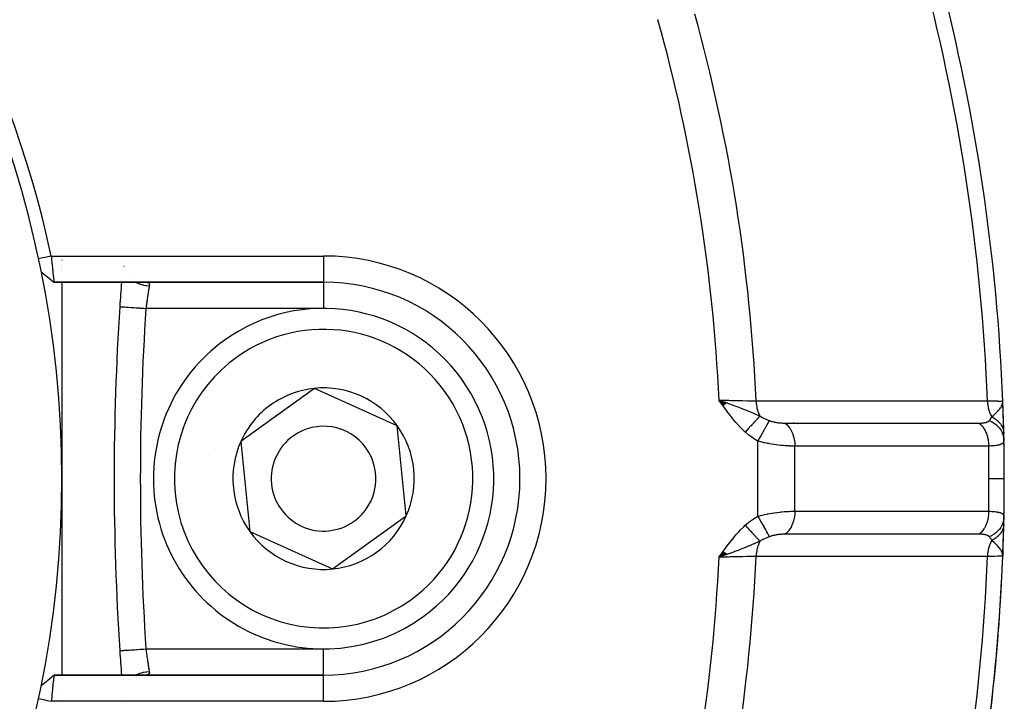
# Model space of a CAD drawing. Units: millimetres. Extents: x -374 to 566, y -398 to 398.
# Drawn here: x -221 to -184, y -24 to 2 of the extents above; entities that cross this region are included whole.
import ezdxf

# ---------------------------------------------------------------- set-up
doc = ezdxf.new("R2010")
doc.units = ezdxf.units.MM
doc.linetypes.add('DASHED', pattern=[9.652, 8.128, -1.524])
doc.layers.add('nevidi', color=4, linetype='DASHED')

msp = doc.modelspace()

# ---------------------------------------------------------------- linework, layer by layer
at = {"color": 2}
for p, q in [((-219.5, -7.387), (-219.5, -7.389)), ((-219.5, -7.441), (-219.5, -7.443)), ((-220.288, -7.835), (-220.042, -8.036)), ((-219.5, -7.607), (-219.5, -7.608)), ((-219.5, -7.657), (-219.5, -7.658)), ((-219.5, -7.758), (-219.5, -7.759)), ((-219.5, -7.804), (-219.5, -7.805)), ((-217.13, -7.604), (-217.131, -7.603)), ((-217.121, -7.643), (-217.121, -7.642)), ((-219.799, -8.236), (-209.5, -8.236)), ((-209.5, -8.236), (-219.799, -8.236)), ((-219.5, -8.198), (-219.5, -8.2)), ((-219.5, -8.235), (-219.5, -15.736)), ((-216.897, -7.992), (-216.898, -7.991)), ((-216.397, -8.232), (-216.37, -8.233)), ((-209.846, -12.289), (-211.252, -13.301)), ((-206.688, -13.713), (-209.846, -12.289)), ((-194.096, -12.849), (-194.398, -12.736)), ((-194.103, -12.853), (-194.398, -12.736)), ((-194.11, -12.858), (-194.398, -12.736)), ((-194.116, -12.863), (-194.398, -12.736)), ((-194.123, -12.868), (-194.398, -12.736)), ((-194.13, -12.873), (-194.398, -12.736)), ((-194.136, -12.877), (-194.398, -12.736)), ((-194.143, -12.882), (-194.398, -12.736)), ((-194.15, -12.887), (-194.398, -12.736)), ((-194.157, -12.892), (-194.398, -12.736)), ((-194.163, -12.897), (-194.398, -12.736)), ((-194.17, -12.902), (-194.398, -12.736)), ((-194.177, -12.906), (-194.398, -12.736)), ((-194.183, -12.911), (-194.398, -12.736)), ((-194.19, -12.916), (-194.398, -12.736)), ((-194.197, -12.921), (-194.398, -12.736)), ((-194.204, -12.926), (-194.398, -12.736)), ((-194.21, -12.931), (-194.398, -12.736)), ((-194.217, -12.935), (-194.398, -12.736)), ((-194.224, -12.94), (-194.398, -12.736)), ((-194.231, -12.945), (-194.398, -12.736)), ((-194.238, -12.95), (-194.398, -12.736)), ((-183.559, -12.801), (-183.558, -12.775)), ((-183.559, -12.8), (-183.558, -12.775)), ((-183.559, -12.799), (-183.558, -12.775)), ((-183.559, -12.798), (-183.558, -12.775)), ((-183.55, -12.992), (-183.558, -12.775)), ((-183.55, -12.987), (-183.558, -12.775)), ((-183.55, -12.982), (-183.558, -12.775)), ((-183.551, -12.977), (-183.558, -12.775)), ((-183.551, -12.972), (-183.558, -12.775)), ((-183.553, -12.94), (-183.558, -12.775)), ((-183.553, -12.957), (-183.558, -12.775)), ((-183.554, -12.952), (-183.558, -12.775)), ((-183.555, -12.947), (-183.558, -12.775)), ((-183.556, -12.942), (-183.558, -12.775)), ((-183.557, -12.937), (-183.558, -12.775)), ((-183.558, -12.932), (-183.558, -12.775)), ((-183.558, -12.801), (-183.558, -12.775)), ((-183.57, -12.888), (-183.569, -12.871)), ((-183.569, -12.893), (-183.566, -12.861)), ((-183.567, -12.898), (-183.563, -12.85)), ((-183.566, -12.903), (-183.562, -12.837)), ((-183.564, -12.907), (-183.56, -12.828)), ((-183.563, -12.912), (-183.559, -12.818)), ((-183.561, -12.917), (-183.559, -12.82)), ((-183.56, -12.797), (-183.56, -12.794)), ((-183.56, -12.797), (-183.56, -12.795)), ((-183.56, -12.922), (-183.558, -12.809)), ((-183.559, -12.911), (-183.558, -12.804)), ((-183.552, -12.962), (-183.553, -12.952)), ((-211.252, -13.301), (-212.658, -14.313)), ((-206.342, -17.16), (-206.688, -13.713)), ((-212.658, -14.313), (-212.312, -17.759)), ((-219.5, -15.736), (-219.5, -23.245)), ((-209.154, -19.183), (-206.342, -17.16)), ((-212.312, -17.759), (-209.154, -19.183)), ((-194.238, -18.522), (-194.398, -18.736)), ((-194.232, -18.527), (-194.398, -18.736)), ((-194.225, -18.532), (-194.398, -18.736)), ((-194.218, -18.537), (-194.398, -18.736)), ((-194.211, -18.542), (-194.398, -18.736)), ((-194.205, -18.546), (-194.398, -18.736)), ((-194.198, -18.551), (-194.398, -18.736)), ((-194.191, -18.556), (-194.398, -18.736)), ((-194.184, -18.561), (-194.398, -18.736)), ((-194.177, -18.566), (-194.398, -18.736)), ((-194.171, -18.571), (-194.398, -18.736)), ((-194.164, -18.576), (-194.398, -18.736)), ((-194.157, -18.581), (-194.398, -18.736)), ((-194.15, -18.585), (-194.398, -18.736)), ((-194.144, -18.59), (-194.398, -18.736)), ((-194.137, -18.595), (-194.398, -18.736)), ((-194.13, -18.6), (-194.398, -18.736)), ((-194.123, -18.605), (-194.398, -18.736)), ((-194.117, -18.61), (-194.398, -18.736)), ((-194.11, -18.614), (-194.398, -18.736)), ((-194.103, -18.619), (-194.398, -18.736)), ((-194.097, -18.624), (-194.398, -18.736)), ((-183.571, -18.584), (-183.569, -18.599)), ((-183.569, -18.579), (-183.566, -18.609)), ((-183.567, -18.575), (-183.564, -18.616)), ((-183.566, -18.57), (-183.558, -18.697)), ((-183.564, -18.565), (-183.558, -18.697)), ((-183.563, -18.56), (-183.558, -18.697)), ((-183.561, -18.555), (-183.558, -18.697)), ((-183.56, -18.55), (-183.558, -18.697)), ((-183.558, -18.697), (-183.56, -18.697)), ((-183.559, -18.545), (-183.558, -18.697)), ((-183.552, -18.51), (-183.558, -18.697)), ((-183.554, -18.52), (-183.558, -18.697)), ((-183.556, -18.53), (-183.558, -18.697)), ((-183.553, -18.532), (-183.558, -18.697)), ((-183.557, -18.535), (-183.558, -18.697)), ((-183.558, -18.54), (-183.558, -18.697)), ((-183.551, -18.495), (-183.551, -18.515)), ((-220.043, -23.437), (-219.799, -23.237)), ((-219.798, -23.236), (-219.8, -23.236)), ((-219.798, -23.236), (-219.8, -23.236)), ((-209.5, -23.236), (-219.798, -23.236)), ((-219.798, -23.236), (-209.5, -23.236)), ((-216.654, -23.316), (-216.656, -23.317)), ((-216.276, -23.235), (-216.305, -23.236)), ((-219.5, -23.375), (-219.5, -23.377)), ((-216.683, -23.329), (-216.685, -23.33)), ((-219.5, -23.968), (-219.5, -23.97)), ((-219.5, -24.194), (-219.5, -24.196)), ((-217.15, -24.107), (-217.15, -24.105))]:
    msp.add_line(p, q, dxfattribs=at)
for points in [[(-219.902, -7.236), (-219.972, -7.251), (-220.146, -7.289), (-220.222, -7.305), (-220.391, -7.341)], [(-219.902, -7.236), (-219.898, -7.276), (-219.898, -7.278), (-219.892, -7.33), (-219.892, -7.333), (-219.892, -7.335), (-219.886, -7.39), (-219.886, -7.391), (-219.88, -7.446), (-219.88, -7.447), (-219.878, -7.463), (-219.875, -7.5), (-219.874, -7.502), (-219.869, -7.555), (-219.869, -7.556), (-219.865, -7.591), (-219.864, -7.608), (-219.864, -7.609), (-219.859, -7.66), (-219.858, -7.661), (-219.853, -7.71), (-219.853, -7.712), (-219.853, -7.713), (-219.849, -7.76), (-219.848, -7.761), (-219.844, -7.807), (-219.844, -7.809), (-219.842, -7.826), (-219.839, -7.853), (-219.839, -7.854), (-219.835, -7.897), (-219.835, -7.898), (-219.832, -7.929), (-219.83, -7.939), (-219.83, -7.94), (-219.826, -7.979), (-219.826, -7.98), (-219.823, -8.016), (-219.822, -8.017), (-219.822, -8.019), (-219.819, -8.051), (-219.819, -8.051), (-219.816, -8.083), (-219.815, -8.083), (-219.814, -8.095), (-219.812, -8.112), (-219.812, -8.113), (-219.809, -8.138), (-219.809, -8.139), (-219.807, -8.156), (-219.807, -8.161), (-219.807, -8.162), (-219.804, -8.182), (-219.804, -8.182), (-219.802, -8.199), (-219.802, -8.199), (-219.802, -8.2), (-219.801, -8.213), (-219.801, -8.213), (-219.8, -8.224), (-219.8, -8.224), (-219.799, -8.227), (-219.799, -8.231), (-219.799, -8.231), (-219.799, -8.235), (-219.799, -8.235), (-219.8, -8.236)], [(-220.288, -7.835), (-220.043, -8.036), (-219.799, -8.235)], [(-194.398, -12.736), (-194.183, -12.812), (-194.167, -12.818), (-194.091, -12.845)], [(-183.568, -12.87), (-183.563, -12.85), (-183.559, -12.819), (-183.558, -12.803)], [(-194.126, -18.64), (-194.183, -18.66), (-194.271, -18.691), (-194.322, -18.709)], [(-183.558, -18.697), (-183.563, -18.622), (-183.565, -18.616), (-183.572, -18.588)], [(-217.284, -22.302), (-217.284, -22.302), (-217.284, -22.302)], [(-220.288, -23.637), (-220.042, -23.436), (-219.798, -23.237)], [(-219.798, -23.236), (-219.798, -23.237), (-219.798, -23.237), (-219.798, -23.241), (-219.799, -23.241), (-219.799, -23.245), (-219.799, -23.249), (-219.799, -23.249), (-219.801, -23.259), (-219.801, -23.26), (-219.802, -23.272), (-219.802, -23.273), (-219.802, -23.274), (-219.804, -23.29), (-219.804, -23.291), (-219.807, -23.311), (-219.807, -23.311), (-219.807, -23.316), (-219.809, -23.334), (-219.809, -23.335), (-219.812, -23.36), (-219.812, -23.361), (-219.814, -23.377), (-219.815, -23.389), (-219.816, -23.39), (-219.819, -23.421), (-219.819, -23.422), (-219.822, -23.453), (-219.822, -23.456), (-219.823, -23.457), (-219.826, -23.493), (-219.826, -23.494), (-219.83, -23.532), (-219.83, -23.533), (-219.832, -23.543), (-219.835, -23.574), (-219.835, -23.575), (-219.839, -23.618), (-219.839, -23.619), (-219.842, -23.646), (-219.844, -23.664), (-219.844, -23.665), (-219.848, -23.712), (-219.849, -23.713), (-219.853, -23.76), (-219.853, -23.761), (-219.854, -23.763), (-219.858, -23.812), (-219.859, -23.813), (-219.864, -23.864), (-219.864, -23.866), (-219.865, -23.882), (-219.869, -23.917), (-219.869, -23.919), (-219.874, -23.971), (-219.874, -23.973), (-219.878, -24.01), (-219.88, -24.027), (-219.88, -24.028), (-219.885, -24.083), (-219.885, -24.084), (-219.891, -24.139), (-219.891, -24.141), (-219.891, -24.142), (-219.896, -24.196), (-219.896, -24.198), (-219.9, -24.236)], [(-219.799, -23.237), (-219.799, -23.237), (-219.8, -23.236)], [(-220.391, -24.131), (-220.32, -24.146), (-220.146, -24.184), (-220.07, -24.2), (-219.902, -24.236)]]:
    msp.add_lwpolyline(points, dxfattribs=at)
for centre, radius, start, end in [((-259.5, -15.736), 40, 0, 180), ((-259.497, -15.731), 40.496, 12.1081, 77.8881), ((-259.5, -15.736), 76, 2.23287, 14.61901), ((-117.5, -15.736), 100, 175.69841, 176.23545), ((-209.5, -15.736), 7.5, 270, 90), ((-117.5, -15.736), 100, 176.23545, 183.76455), ((-209.5, -15.736), 6.5, 305.7345, 125.7345), ((-209.5, -15.736), 6.5, 125.7345, 305.7345), ((-209.5, -15.736), 3.464, 95.7345, 125.7345), ((-209.5, -15.736), 3.464, 35.7345, 95.7345), ((-259.5, -15.736), 76, 1.09987, 2.23287), ((-259.5, -15.736), 76, 357.76703, 2.23287), ((-209.5, -15.736), 3.464, 125.7345, 155.7345), ((-259.5, -15.736), 76, 1.90161, 2.06617), ((-259.5, -15.736), 76, 1.3083, 1.76316), ((-209.5, -15.736), 2, 305.7345, 125.7345), ((-209.5, -15.736), 3.464, 335.7345, 35.7345), ((-209.5, -15.736), 2, 125.7345, 305.7345), ((-259.5, -15.736), 76, 1.09987, 1.3083), ((-259.5, -15.736), 76, 0, 1.09987), ((-209.5, -15.736), 3.464, 155.7345, 215.7345), ((-209.5, -15.736), 4.5, 168.6004, 168.6232), ((-259.5, -15.736), 40, 180, 0), ((-259.5, -15.736), 76, 358.90013, 360), ((-209.5, -15.736), 3.464, 275.7345, 335.7345), ((-259.5, -15.736), 76, 357.76703, 358.90013), ((-259.5, -15.736), 76, 358.6917, 358.90013), ((-259.5, -15.736), 76, 358.07804, 358.6917), ((-209.5, -15.736), 3.464, 215.7345, 275.7345), ((-259.5, -15.736), 76, 345.34387, 357.76703), ((-259.5, -15.736), 76, 351.59178, 357.03432), ((-117.5, -15.736), 100, 183.76455, 184.30163)]:
    msp.add_arc(centre, radius, start, end, dxfattribs=at)
at = {"layer": 'nevidi', "color": 7, "linetype": 'Continuous'}
for p, q in [((-219.902, -7.236), (-209.5, -7.236)), ((-209.5, -7.236), (-209.5, -8.226)), ((-217.146, -7.603), (-217.146, -7.604)), ((-216.756, -8.185), (-216.754, -8.186)), ((-209.5, -8.227), (-209.5, -8.236)), ((-209.5, -8.236), (-209.5, -9.236)), ((-209.5, -9.236), (-216.286, -9.236)), ((-191.542, -13.615), (-191.543, -13.592)), ((-192.914, -17.172), (-192.914, -14.301)), ((-191.5, -16.978), (-191.5, -14.494)), ((-194.322, -18.709), (-194.398, -18.736)), ((-183.56, -18.697), (-183.569, -18.698)), ((-216.286, -22.236), (-209.5, -22.236)), ((-209.5, -23.227), (-209.5, -22.236)), ((-216.796, -23.317), (-216.795, -23.316)), ((-209.5, -24.236), (-209.5, -23.236)), ((-216.905, -23.41), (-216.904, -23.41)), ((-216.871, -23.378), (-216.87, -23.377)), ((-209.5, -24.236), (-219.9, -24.236))]:
    msp.add_line(p, q, dxfattribs=at)
for points in [[(-196.728, 1.786), (-196.728, 1.789)], [(-216.67, -8.236), (-216.648, -8.248), (-216.635, -8.255), (-216.614, -8.265), (-216.532, -8.299), (-216.518, -8.304), (-216.496, -8.312), (-216.41, -8.337), (-216.395, -8.34), (-216.372, -8.345), (-216.283, -8.361), (-216.268, -8.363), (-216.245, -8.365), (-216.157, -8.37)], [(-216.279, -8.237), (-216.254, -8.24), (-216.25, -8.24), (-216.229, -8.245)], [(-216.226, -8.246), (-216.207, -8.252), (-216.205, -8.253), (-216.19, -8.262), (-216.187, -8.264), (-216.178, -8.272), (-216.176, -8.274), (-216.174, -8.276), (-216.165, -8.289), (-216.164, -8.291), (-216.158, -8.306), (-216.158, -8.308), (-216.156, -8.316), (-216.155, -8.325), (-216.155, -8.328), (-216.154, -8.346), (-216.155, -8.349), (-216.157, -8.37), (-216.157, -8.37)], [(-216.157, -8.37), (-216.158, -8.377), (-216.161, -8.392), (-216.162, -8.397), (-216.167, -8.428), (-216.168, -8.433), (-216.171, -8.453), (-216.173, -8.466), (-216.174, -8.472), (-216.18, -8.508), (-216.181, -8.514), (-216.185, -8.544), (-216.187, -8.553), (-216.188, -8.559), (-216.194, -8.6), (-216.195, -8.607), (-216.202, -8.646), (-216.202, -8.65), (-216.203, -8.657), (-216.21, -8.702), (-216.211, -8.709), (-216.218, -8.756), (-216.219, -8.76), (-216.22, -8.764), (-216.227, -8.812), (-216.228, -8.82), (-216.235, -8.869), (-216.237, -8.877), (-216.237, -8.882), (-216.244, -8.928), (-216.245, -8.937), (-216.253, -8.989), (-216.254, -8.997), (-216.256, -9.01), (-216.261, -9.05), (-216.262, -9.059), (-216.27, -9.113), (-216.271, -9.121), (-216.274, -9.142), (-216.278, -9.176), (-216.28, -9.184), (-216.286, -9.236)], [(-217.284, -9.171), (-217.281, -9.171), (-217.279, -9.171), (-217.273, -9.171), (-217.263, -9.172), (-217.258, -9.172), (-217.243, -9.173), (-217.23, -9.174), (-217.223, -9.175), (-217.197, -9.176), (-217.183, -9.177), (-217.173, -9.178), (-217.134, -9.18), (-217.122, -9.181), (-217.11, -9.182), (-217.056, -9.186), (-217.049, -9.186), (-217.034, -9.187), (-216.964, -9.192), (-216.964, -9.192), (-216.947, -9.193), (-216.868, -9.198), (-216.86, -9.199), (-216.85, -9.199), (-216.764, -9.205), (-216.745, -9.206), (-216.744, -9.206), (-216.653, -9.212), (-216.631, -9.214), (-216.623, -9.214), (-216.536, -9.22), (-216.514, -9.221), (-216.494, -9.223), (-216.415, -9.228), (-216.392, -9.229), (-216.361, -9.231), (-216.292, -9.236), (-216.286, -9.236)], [(-193.394, -13.956), (-193.525, -13.83), (-193.571, -13.783), (-193.706, -13.637), (-193.751, -13.586), (-193.877, -13.436), (-193.921, -13.381), (-194.041, -13.227), (-194.084, -13.169), (-194.201, -13.011), (-194.242, -12.954), (-194.357, -12.793), (-194.398, -12.736)], [(-194.398, -12.736), (-194.298, -12.739), (-194.184, -12.741), (-194.171, -12.741), (-194.025, -12.745), (-193.957, -12.746), (-193.945, -12.747), (-193.759, -12.751), (-193.737, -12.751), (-193.726, -12.751), (-193.525, -12.756), (-193.514, -12.756), (-193.506, -12.756), (-193.324, -12.76), (-193.314, -12.761), (-193.269, -12.762), (-193.138, -12.764), (-193.129, -12.765), (-193.053, -12.766), (-192.98, -12.768)], [(-192.98, -12.768), (-192.325, -12.767), (-192.26, -12.767), (-191.573, -12.767), (-191.507, -12.767), (-190.82, -12.767), (-190.754, -12.767), (-190.067, -12.766), (-190.002, -12.766), (-189.315, -12.766), (-189.249, -12.766), (-188.562, -12.766), (-188.497, -12.766), (-187.81, -12.766), (-187.744, -12.766), (-187.057, -12.765), (-186.992, -12.765), (-186.305, -12.765), (-186.239, -12.765), (-185.552, -12.765), (-185.487, -12.765), (-184.8, -12.764), (-184.734, -12.764), (-184.144, -12.764)], [(-192.98, -12.768), (-192.98, -12.773), (-192.974, -12.878), (-192.972, -12.888), (-192.972, -12.889), (-192.97, -12.906), (-192.955, -13.003), (-192.953, -13.012), (-192.952, -13.019), (-192.948, -13.035), (-192.925, -13.123), (-192.923, -13.132), (-192.919, -13.143), (-192.914, -13.159), (-192.885, -13.237), (-192.882, -13.246), (-192.876, -13.261), (-192.869, -13.275), (-192.836, -13.344), (-192.834, -13.346)], [(-184.144, -12.764), (-184.113, -12.765), (-184.002, -12.767), (-183.994, -12.767), (-183.938, -12.768), (-183.869, -12.769), (-183.862, -12.769), (-183.792, -12.771), (-183.757, -12.771), (-183.752, -12.772), (-183.68, -12.773), (-183.669, -12.773), (-183.665, -12.773), (-183.607, -12.774), (-183.604, -12.774), (-183.604, -12.774), (-183.569, -12.775), (-183.568, -12.775), (-183.564, -12.775), (-183.558, -12.775)], [(-184.144, -12.764), (-184.144, -12.766), (-184.138, -12.868), (-184.137, -12.885), (-184.136, -12.893), (-184.135, -12.902), (-184.12, -12.999), (-184.116, -13.016), (-184.114, -13.027), (-184.112, -13.036), (-184.089, -13.125), (-184.084, -13.141), (-184.08, -13.155), (-184.077, -13.163), (-184.047, -13.244), (-184.04, -13.259), (-184.033, -13.275), (-184.03, -13.283), (-183.994, -13.354), (-183.986, -13.367), (-183.979, -13.38)], [(-194.091, -12.845), (-194.031, -12.867), (-193.954, -12.894), (-193.866, -12.926), (-193.832, -12.939), (-193.795, -12.953), (-193.728, -12.978), (-193.67, -13), (-193.584, -13.033), (-193.517, -13.059), (-193.501, -13.065), (-193.348, -13.126), (-193.322, -13.137), (-193.275, -13.156), (-193.262, -13.161), (-193.084, -13.236), (-193.067, -13.243), (-193.049, -13.251), (-193.031, -13.259), (-192.871, -13.33), (-192.834, -13.346)], [(-183.979, -13.38), (-183.927, -13.334), (-183.909, -13.318), (-183.884, -13.295), (-183.874, -13.286), (-183.869, -13.281), (-183.864, -13.277), (-183.814, -13.229), (-183.808, -13.222), (-183.784, -13.198), (-183.776, -13.191), (-183.763, -13.177), (-183.746, -13.159), (-183.716, -13.125), (-183.714, -13.122), (-183.695, -13.1), (-183.693, -13.097), (-183.674, -13.073), (-183.645, -13.033), (-183.637, -13.022), (-183.635, -13.018), (-183.632, -13.014), (-183.619, -12.992), (-183.607, -12.971), (-183.588, -12.931), (-183.584, -12.92), (-183.581, -12.911), (-183.577, -12.903), (-183.572, -12.884)], [(-192.834, -13.346), (-192.847, -13.36), (-192.848, -13.361), (-192.865, -13.379), (-192.866, -13.381), (-192.873, -13.389), (-192.875, -13.39), (-192.883, -13.4), (-192.885, -13.401), (-192.903, -13.421), (-192.904, -13.423), (-192.924, -13.444), (-192.924, -13.444), (-192.925, -13.445), (-192.926, -13.446), (-192.945, -13.467), (-192.947, -13.469), (-192.967, -13.491), (-192.969, -13.493), (-192.981, -13.506), (-192.983, -13.508), (-192.991, -13.516), (-192.992, -13.518), (-193.014, -13.543), (-193.016, -13.544), (-193.039, -13.569), (-193.041, -13.571), (-193.042, -13.573), (-193.045, -13.575), (-193.064, -13.597), (-193.066, -13.599), (-193.09, -13.625), (-193.092, -13.627), (-193.109, -13.645), (-193.111, -13.647), (-193.117, -13.654), (-193.118, -13.656), (-193.144, -13.683), (-193.145, -13.685), (-193.171, -13.713), (-193.173, -13.715), (-193.178, -13.721), (-193.18, -13.723), (-193.199, -13.744), (-193.201, -13.745), (-193.227, -13.774), (-193.229, -13.776), (-193.25, -13.799), (-193.253, -13.802), (-193.256, -13.805), (-193.258, -13.807), (-193.285, -13.837), (-193.287, -13.839), (-193.314, -13.868), (-193.316, -13.87), (-193.324, -13.88), (-193.327, -13.882), (-193.343, -13.9), (-193.345, -13.902), (-193.372, -13.932), (-193.374, -13.934), (-193.394, -13.956)], [(-192.474, -13.519), (-192.496, -13.557), (-192.502, -13.568), (-192.503, -13.569), (-192.531, -13.62), (-192.538, -13.633), (-192.54, -13.635), (-192.573, -13.694), (-192.581, -13.709), (-192.583, -13.711), (-192.62, -13.778), (-192.629, -13.794), (-192.631, -13.797), (-192.672, -13.87), (-192.682, -13.888), (-192.683, -13.891), (-192.728, -13.969), (-192.738, -13.988), (-192.74, -13.991), (-192.786, -14.073), (-192.797, -14.093), (-192.799, -14.097), (-192.847, -14.181), (-192.858, -14.202), (-192.86, -14.205), (-192.909, -14.291), (-192.914, -14.301)], [(-192.834, -13.346), (-192.795, -13.369), (-192.76, -13.389), (-192.734, -13.403), (-192.722, -13.409), (-192.611, -13.462), (-192.602, -13.466), (-192.599, -13.468), (-192.515, -13.502), (-192.483, -13.515), (-192.474, -13.518)], [(-192.474, -13.518), (-192.45, -13.527), (-192.447, -13.528), (-192.417, -13.538), (-192.413, -13.539), (-192.382, -13.549), (-192.379, -13.55), (-192.376, -13.55), (-192.347, -13.558), (-192.343, -13.559), (-192.311, -13.567), (-192.307, -13.568), (-192.274, -13.575), (-192.271, -13.576), (-192.237, -13.582), (-192.234, -13.583), (-192.2, -13.589), (-192.196, -13.589), (-192.162, -13.594), (-192.159, -13.595), (-192.124, -13.6), (-192.121, -13.6), (-192.087, -13.604), (-192.083, -13.604), (-192.049, -13.607), (-192.045, -13.608), (-192.011, -13.61), (-192.008, -13.611), (-191.975, -13.613), (-191.971, -13.613), (-191.958, -13.613), (-191.938, -13.614), (-191.935, -13.614), (-191.902, -13.615), (-191.899, -13.615), (-191.87, -13.615)], [(-184.465, -13.614), (-184.442, -13.614), (-184.439, -13.614), (-184.432, -13.614), (-184.41, -13.613), (-184.407, -13.613), (-184.379, -13.612), (-184.376, -13.612), (-184.35, -13.61), (-184.347, -13.61), (-184.321, -13.608), (-184.318, -13.607), (-184.293, -13.605), (-184.291, -13.604), (-184.267, -13.601), (-184.264, -13.6), (-184.242, -13.596), (-184.239, -13.596), (-184.218, -13.591), (-184.216, -13.591), (-184.196, -13.586), (-184.194, -13.585), (-184.175, -13.579), (-184.175, -13.579), (-184.173, -13.579), (-184.155, -13.572), (-184.154, -13.572), (-184.137, -13.565), (-184.136, -13.564), (-184.121, -13.556), (-184.12, -13.555), (-184.11, -13.55), (-184.106, -13.547), (-184.105, -13.546), (-184.093, -13.537), (-184.092, -13.536), (-184.081, -13.527), (-184.08, -13.525), (-184.073, -13.518), (-184.072, -13.516)], [(-184.072, -13.516), (-184.032, -13.465), (-184.028, -13.459), (-184.023, -13.453), (-184.017, -13.443), (-183.982, -13.386), (-183.979, -13.38)], [(-184.072, -13.516), (-184.061, -13.521), (-183.976, -13.563), (-183.974, -13.564), (-183.954, -13.575), (-183.876, -13.626), (-183.874, -13.627), (-183.855, -13.641), (-183.785, -13.699), (-183.783, -13.701), (-183.767, -13.716), (-183.706, -13.782), (-183.704, -13.784), (-183.69, -13.801), (-183.639, -13.873), (-183.637, -13.875), (-183.626, -13.893), (-183.586, -13.97), (-183.585, -13.972), (-183.576, -13.992), (-183.547, -14.072), (-183.546, -14.075), (-183.54, -14.095), (-183.523, -14.178), (-183.522, -14.18), (-183.519, -14.201), (-183.514, -14.277)], [(-183.979, -13.38), (-183.954, -13.392), (-183.952, -13.394), (-183.919, -13.411), (-183.917, -13.412), (-183.897, -13.424), (-183.895, -13.425), (-183.885, -13.431), (-183.883, -13.432), (-183.852, -13.452), (-183.85, -13.454), (-183.82, -13.474), (-183.818, -13.476), (-183.814, -13.479), (-183.812, -13.481), (-183.79, -13.498), (-183.788, -13.499), (-183.761, -13.522), (-183.759, -13.524), (-183.739, -13.542), (-183.738, -13.543), (-183.734, -13.547), (-183.732, -13.549), (-183.708, -13.573), (-183.706, -13.575), (-183.683, -13.6), (-183.682, -13.602), (-183.675, -13.61), (-183.673, -13.611), (-183.66, -13.627), (-183.659, -13.629), (-183.639, -13.656), (-183.637, -13.658), (-183.62, -13.683), (-183.619, -13.685), (-183.619, -13.685), (-183.618, -13.687), (-183.601, -13.715), (-183.6, -13.717), (-183.585, -13.745), (-183.584, -13.747), (-183.577, -13.761), (-183.577, -13.763), (-183.57, -13.776), (-183.57, -13.778), (-183.558, -13.807), (-183.557, -13.809), (-183.547, -13.839), (-183.546, -13.841), (-183.546, -13.842), (-183.545, -13.844), (-183.538, -13.871), (-183.537, -13.873), (-183.53, -13.903), (-183.53, -13.906), (-183.527, -13.925), (-183.526, -13.927), (-183.525, -13.936), (-183.525, -13.938), (-183.521, -13.969), (-183.521, -13.971), (-183.52, -14.001)], [(-191.87, -13.615), (-191.331, -13.615), (-191.264, -13.615), (-191.263, -13.615), (-191.203, -13.615), (-190.642, -13.615), (-190.576, -13.615), (-190.512, -13.615), (-190.451, -13.615), (-189.955, -13.615), (-189.888, -13.615), (-189.761, -13.615), (-189.698, -13.615), (-189.267, -13.615), (-189.2, -13.615), (-189.008, -13.615), (-188.946, -13.615), (-188.578, -13.615), (-188.512, -13.615), (-188.257, -13.615), (-188.194, -13.615), (-187.89, -13.615), (-187.823, -13.615), (-187.506, -13.615), (-187.441, -13.615), (-187.202, -13.615), (-187.135, -13.615), (-186.754, -13.614), (-186.689, -13.614), (-186.514, -13.614), (-186.447, -13.614), (-186.003, -13.614), (-185.936, -13.614), (-185.826, -13.614), (-185.759, -13.614), (-185.252, -13.614), (-185.184, -13.614), (-185.138, -13.614), (-185.071, -13.614), (-184.5, -13.614), (-184.465, -13.614)], [(-191.87, -13.615), (-191.864, -13.62), (-191.812, -13.665), (-191.804, -13.673), (-191.791, -13.686), (-191.744, -13.739), (-191.736, -13.749), (-191.725, -13.764), (-191.682, -13.825), (-191.676, -13.835), (-191.665, -13.852), (-191.629, -13.92), (-191.623, -13.932), (-191.614, -13.95), (-191.583, -14.023), (-191.579, -14.036), (-191.572, -14.056), (-191.548, -14.134), (-191.544, -14.148), (-191.539, -14.169), (-191.522, -14.251), (-191.519, -14.265), (-191.516, -14.286), (-191.506, -14.37), (-191.504, -14.385), (-191.503, -14.407), (-191.5, -14.492), (-191.5, -14.494)], [(-184.465, -13.614), (-184.463, -13.615), (-184.413, -13.659), (-184.399, -13.672), (-184.391, -13.68), (-184.344, -13.732), (-184.331, -13.748), (-184.324, -13.757), (-184.282, -13.816), (-184.271, -13.834), (-184.264, -13.845), (-184.228, -13.911), (-184.218, -13.93), (-184.213, -13.942), (-184.182, -14.014), (-184.175, -14.035), (-184.17, -14.048), (-184.146, -14.124), (-184.14, -14.146), (-184.137, -14.16), (-184.119, -14.24), (-184.115, -14.262), (-184.113, -14.277), (-184.103, -14.359), (-184.101, -14.382), (-184.1, -14.397), (-184.096, -14.48), (-184.096, -14.492)], [(-192.914, -14.301), (-193.065, -14.21), (-193.081, -14.199), (-193.229, -14.094), (-193.245, -14.082), (-193.384, -13.965), (-193.394, -13.956)], [(-183.514, -14.277), (-183.515, -14.294), (-183.515, -14.297), (-183.518, -14.317), (-183.519, -14.319), (-183.526, -14.338), (-183.526, -14.338), (-183.527, -14.34), (-183.529, -14.344), (-183.537, -14.358), (-183.538, -14.359), (-183.552, -14.376), (-183.554, -14.378), (-183.568, -14.391), (-183.571, -14.393), (-183.573, -14.394), (-183.579, -14.398), (-183.594, -14.408), (-183.596, -14.409), (-183.621, -14.422), (-183.623, -14.423), (-183.643, -14.431), (-183.651, -14.435), (-183.655, -14.436), (-183.663, -14.439), (-183.686, -14.446), (-183.69, -14.447), (-183.726, -14.456), (-183.73, -14.457), (-183.75, -14.461), (-183.769, -14.465), (-183.773, -14.466), (-183.782, -14.467), (-183.816, -14.472), (-183.82, -14.473), (-183.866, -14.479), (-183.871, -14.479), (-183.89, -14.481), (-183.92, -14.484), (-183.925, -14.484), (-183.931, -14.485), (-183.977, -14.488), (-183.983, -14.488), (-184.038, -14.491), (-184.044, -14.491), (-184.059, -14.491), (-184.096, -14.492)], [(-191.5, -14.494), (-191.551, -14.494), (-191.558, -14.494), (-191.572, -14.494), (-191.625, -14.493), (-191.632, -14.492), (-191.701, -14.49), (-191.708, -14.489), (-191.78, -14.485), (-191.788, -14.485), (-191.861, -14.48), (-191.869, -14.479), (-191.945, -14.473), (-191.954, -14.472), (-192.024, -14.465), (-192.031, -14.465), (-192.04, -14.464), (-192.119, -14.455), (-192.128, -14.454), (-192.208, -14.444), (-192.216, -14.442), (-192.277, -14.434), (-192.297, -14.431), (-192.305, -14.43), (-192.387, -14.417), (-192.395, -14.415), (-192.477, -14.401), (-192.486, -14.4), (-192.542, -14.389), (-192.567, -14.384), (-192.576, -14.382), (-192.657, -14.365), (-192.666, -14.363), (-192.747, -14.345), (-192.755, -14.342), (-192.815, -14.328), (-192.835, -14.322), (-192.843, -14.32), (-192.914, -14.301)], [(-184.096, -14.492), (-184.636, -14.492), (-184.703, -14.492), (-185.324, -14.492), (-185.39, -14.492), (-186.011, -14.493), (-186.078, -14.493), (-186.699, -14.493), (-186.766, -14.493), (-187.387, -14.493), (-187.454, -14.493), (-188.075, -14.493), (-188.142, -14.493), (-188.763, -14.494), (-188.83, -14.494), (-189.451, -14.494), (-189.518, -14.494), (-190.139, -14.494), (-190.206, -14.494), (-190.827, -14.494), (-190.894, -14.494), (-191.5, -14.494)], [(-184.086, -15.736), (-184.089, -15.074), (-184.089, -15.027), (-184.096, -14.492)], [(-184.096, -16.981), (-184.09, -16.488), (-184.089, -16.446), (-184.086, -15.763), (-184.086, -15.736)], [(-184.086, -15.736), (-183.924, -15.736), (-183.92, -15.736), (-183.92, -15.736), (-183.916, -15.736), (-183.774, -15.736), (-183.771, -15.736), (-183.77, -15.736), (-183.767, -15.736), (-183.654, -15.736), (-183.652, -15.736), (-183.652, -15.736), (-183.65, -15.736), (-183.568, -15.736), (-183.567, -15.736), (-183.567, -15.736), (-183.565, -15.736), (-183.516, -15.736), (-183.516, -15.736), (-183.516, -15.736), (-183.515, -15.736), (-183.5, -15.736)], [(-193.394, -17.517), (-193.26, -17.402), (-193.245, -17.39), (-193.098, -17.284), (-193.081, -17.273), (-192.926, -17.178), (-192.914, -17.172)], [(-192.914, -17.172), (-192.847, -17.153), (-192.838, -17.151), (-192.815, -17.145), (-192.754, -17.13), (-192.745, -17.128), (-192.66, -17.108), (-192.651, -17.106), (-192.565, -17.088), (-192.556, -17.086), (-192.542, -17.084), (-192.469, -17.07), (-192.46, -17.068), (-192.373, -17.053), (-192.363, -17.052), (-192.277, -17.039), (-192.277, -17.039), (-192.268, -17.037), (-192.182, -17.026), (-192.173, -17.024), (-192.088, -17.014), (-192.079, -17.013), (-192.024, -17.007), (-191.996, -17.004), (-191.988, -17.003), (-191.906, -16.996), (-191.898, -16.995), (-191.818, -16.989), (-191.81, -16.989), (-191.788, -16.987), (-191.733, -16.984), (-191.724, -16.984), (-191.65, -16.981), (-191.642, -16.98), (-191.572, -16.979), (-191.57, -16.979), (-191.563, -16.978), (-191.5, -16.978)], [(-192.914, -17.172), (-192.869, -17.252), (-192.858, -17.271), (-192.856, -17.275), (-192.808, -17.361), (-192.797, -17.379), (-192.795, -17.383), (-192.748, -17.467), (-192.738, -17.485), (-192.736, -17.488), (-192.691, -17.568), (-192.682, -17.585), (-192.68, -17.588), (-192.638, -17.663), (-192.629, -17.678), (-192.627, -17.681), (-192.589, -17.75), (-192.581, -17.764), (-192.58, -17.766), (-192.545, -17.827), (-192.538, -17.84), (-192.537, -17.842), (-192.507, -17.894), (-192.502, -17.905), (-192.5, -17.907), (-192.476, -17.95), (-192.474, -17.954)], [(-191.5, -16.978), (-191.5, -16.987), (-191.503, -17.074), (-191.504, -17.088), (-191.506, -17.109), (-191.517, -17.194), (-191.519, -17.208), (-191.523, -17.228), (-191.541, -17.311), (-191.544, -17.325), (-191.549, -17.344), (-191.574, -17.423), (-191.579, -17.436), (-191.586, -17.455), (-191.617, -17.529), (-191.623, -17.541), (-191.631, -17.558), (-191.669, -17.626), (-191.676, -17.637), (-191.686, -17.653), (-191.729, -17.714), (-191.736, -17.724), (-191.748, -17.738), (-191.796, -17.791), (-191.804, -17.799), (-191.816, -17.811), (-191.869, -17.856), (-191.87, -17.857)], [(-191.5, -16.978), (-190.961, -16.978), (-190.894, -16.978), (-190.273, -16.978), (-190.206, -16.978), (-189.585, -16.979), (-189.518, -16.979), (-188.897, -16.979), (-188.83, -16.979), (-188.209, -16.979), (-188.142, -16.979), (-187.521, -16.979), (-187.454, -16.979), (-186.833, -16.98), (-186.766, -16.98), (-186.145, -16.98), (-186.078, -16.98), (-185.457, -16.98), (-185.391, -16.98), (-184.77, -16.98), (-184.703, -16.98), (-184.096, -16.981)], [(-184.096, -16.981), (-184.096, -16.983), (-184.099, -17.068), (-184.101, -17.09), (-184.102, -17.104), (-184.112, -17.188), (-184.115, -17.21), (-184.118, -17.224), (-184.135, -17.305), (-184.14, -17.326), (-184.144, -17.34), (-184.168, -17.418), (-184.175, -17.438), (-184.179, -17.451), (-184.21, -17.524), (-184.218, -17.542), (-184.224, -17.554), (-184.261, -17.622), (-184.271, -17.638), (-184.278, -17.649), (-184.32, -17.71), (-184.331, -17.725), (-184.339, -17.734), (-184.386, -17.787), (-184.399, -17.8), (-184.407, -17.809), (-184.458, -17.853), (-184.465, -17.858)], [(-184.096, -16.981), (-184.047, -16.982), (-184.041, -16.982), (-183.982, -16.984), (-183.976, -16.985), (-183.974, -16.985), (-183.93, -16.988), (-183.92, -16.989), (-183.915, -16.989), (-183.863, -16.994), (-183.858, -16.995), (-183.816, -17), (-183.81, -17.001), (-183.805, -17.002), (-183.781, -17.005), (-183.761, -17.009), (-183.756, -17.01), (-183.716, -17.019), (-183.712, -17.02), (-183.687, -17.026), (-183.676, -17.03), (-183.672, -17.031), (-183.663, -17.034), (-183.64, -17.042), (-183.637, -17.043), (-183.609, -17.056), (-183.606, -17.058), (-183.591, -17.066), (-183.582, -17.072), (-183.58, -17.073), (-183.578, -17.074), (-183.56, -17.089), (-183.558, -17.09), (-183.543, -17.107), (-183.541, -17.109), (-183.532, -17.122), (-183.529, -17.127), (-183.528, -17.129), (-183.528, -17.129), (-183.52, -17.149), (-183.52, -17.151), (-183.515, -17.172), (-183.515, -17.175), (-183.514, -17.195)], [(-183.514, -17.195), (-183.514, -17.204), (-183.522, -17.29), (-183.522, -17.292), (-183.522, -17.292), (-183.526, -17.312), (-183.545, -17.396), (-183.546, -17.398), (-183.546, -17.398), (-183.552, -17.417), (-183.583, -17.498), (-183.585, -17.5), (-183.585, -17.5), (-183.593, -17.519), (-183.636, -17.596), (-183.637, -17.597), (-183.637, -17.598), (-183.649, -17.615), (-183.702, -17.686), (-183.704, -17.688), (-183.704, -17.689), (-183.718, -17.704), (-183.781, -17.769), (-183.783, -17.771), (-183.783, -17.771), (-183.799, -17.786), (-183.871, -17.843), (-183.873, -17.845), (-183.874, -17.845), (-183.891, -17.857), (-183.971, -17.907), (-183.973, -17.908), (-183.974, -17.908), (-183.993, -17.919), (-184.072, -17.956)], [(-194.398, -18.736), (-194.302, -18.603), (-194.243, -18.519), (-194.148, -18.388), (-194.085, -18.304), (-193.987, -18.175), (-193.922, -18.092), (-193.818, -17.965), (-193.752, -17.887), (-193.642, -17.764), (-193.572, -17.691), (-193.454, -17.573), (-193.394, -17.517)], [(-193.394, -17.517), (-193.376, -17.537), (-193.374, -17.539), (-193.346, -17.569), (-193.344, -17.571), (-193.329, -17.587), (-193.327, -17.59), (-193.317, -17.601), (-193.315, -17.603), (-193.288, -17.632), (-193.286, -17.635), (-193.259, -17.664), (-193.257, -17.666), (-193.255, -17.668), (-193.253, -17.671), (-193.23, -17.695), (-193.228, -17.697), (-193.201, -17.726), (-193.2, -17.728), (-193.183, -17.747), (-193.18, -17.749), (-193.173, -17.757), (-193.172, -17.759), (-193.146, -17.787), (-193.144, -17.789), (-193.119, -17.817), (-193.117, -17.819), (-193.113, -17.823), (-193.111, -17.825), (-193.092, -17.846), (-193.09, -17.847), (-193.066, -17.874), (-193.064, -17.876), (-193.047, -17.895), (-193.045, -17.897), (-193.04, -17.902), (-193.039, -17.903), (-193.016, -17.929), (-193.014, -17.93), (-192.992, -17.955), (-192.99, -17.957), (-192.985, -17.962), (-192.983, -17.965), (-192.968, -17.98), (-192.967, -17.982), (-192.946, -18.005), (-192.944, -18.006), (-192.928, -18.024), (-192.926, -18.026), (-192.924, -18.028), (-192.923, -18.03), (-192.903, -18.051), (-192.902, -18.052), (-192.884, -18.073), (-192.882, -18.074), (-192.876, -18.08), (-192.875, -18.082), (-192.865, -18.093), (-192.864, -18.094), (-192.847, -18.112), (-192.846, -18.114), (-192.834, -18.126)], [(-183.52, -17.471), (-183.521, -17.494), (-183.521, -17.496), (-183.524, -17.527), (-183.524, -17.529), (-183.527, -17.548), (-183.527, -17.549), (-183.529, -17.56), (-183.529, -17.562), (-183.536, -17.593), (-183.536, -17.595), (-183.544, -17.625), (-183.545, -17.627), (-183.546, -17.631), (-183.547, -17.632), (-183.555, -17.657), (-183.556, -17.659), (-183.567, -17.689), (-183.568, -17.691), (-183.577, -17.711), (-183.578, -17.713), (-183.581, -17.72), (-183.582, -17.722), (-183.597, -17.751), (-183.598, -17.753), (-183.615, -17.781), (-183.616, -17.783), (-183.62, -17.789), (-183.621, -17.791), (-183.634, -17.81), (-183.636, -17.812), (-183.655, -17.839), (-183.657, -17.841), (-183.674, -17.862), (-183.676, -17.864), (-183.678, -17.867), (-183.68, -17.869), (-183.703, -17.894), (-183.704, -17.896), (-183.729, -17.921), (-183.73, -17.922), (-183.739, -17.931), (-183.74, -17.932), (-183.756, -17.946), (-183.758, -17.948), (-183.785, -17.971), (-183.787, -17.972), (-183.813, -17.993), (-183.815, -17.994), (-183.815, -17.994), (-183.817, -17.996), (-183.847, -18.017), (-183.849, -18.018), (-183.88, -18.038), (-183.882, -18.04), (-183.896, -18.048), (-183.898, -18.049), (-183.914, -18.059), (-183.916, -18.06), (-183.949, -18.078), (-183.951, -18.079), (-183.979, -18.092)], [(-192.474, -17.954), (-192.483, -17.957), (-192.587, -17.999), (-192.599, -18.005), (-192.602, -18.006), (-192.66, -18.033), (-192.71, -18.057), (-192.722, -18.063), (-192.795, -18.103), (-192.82, -18.118), (-192.827, -18.122), (-192.834, -18.126)], [(-191.87, -17.857), (-191.895, -17.857), (-191.898, -17.857), (-191.901, -17.857), (-191.936, -17.858), (-191.94, -17.858), (-191.958, -17.859), (-191.975, -17.86), (-191.979, -17.86), (-192.014, -17.862), (-192.018, -17.863), (-192.054, -17.865), (-192.058, -17.866), (-192.094, -17.869), (-192.098, -17.87), (-192.134, -17.874), (-192.138, -17.875), (-192.174, -17.88), (-192.178, -17.88), (-192.214, -17.886), (-192.218, -17.887), (-192.254, -17.893), (-192.258, -17.894), (-192.266, -17.896), (-192.293, -17.901), (-192.297, -17.902), (-192.332, -17.91), (-192.335, -17.911), (-192.369, -17.92), (-192.373, -17.921), (-192.376, -17.922), (-192.406, -17.931), (-192.41, -17.932), (-192.442, -17.943), (-192.445, -17.944), (-192.474, -17.954)], [(-184.465, -17.858), (-185.004, -17.858), (-185.071, -17.858), (-185.116, -17.858), (-185.184, -17.858), (-185.692, -17.858), (-185.759, -17.858), (-185.869, -17.858), (-185.936, -17.858), (-186.381, -17.858), (-186.447, -17.858), (-186.623, -17.858), (-186.689, -17.858), (-187.069, -17.858), (-187.135, -17.858), (-187.376, -17.858), (-187.441, -17.858), (-187.757, -17.858), (-187.823, -17.858), (-188.129, -17.858), (-188.194, -17.858), (-188.444, -17.858), (-188.511, -17.858), (-188.883, -17.858), (-188.946, -17.858), (-189.133, -17.858), (-189.2, -17.858), (-189.636, -17.858), (-189.698, -17.858), (-189.821, -17.858), (-189.888, -17.857), (-190.389, -17.857), (-190.451, -17.857), (-190.509, -17.857), (-190.576, -17.857), (-191.143, -17.857), (-191.197, -17.857), (-191.203, -17.857), (-191.264, -17.857), (-191.87, -17.857)], [(-184.072, -17.956), (-184.079, -17.948), (-184.08, -17.946), (-184.092, -17.936), (-184.093, -17.935), (-184.105, -17.926), (-184.107, -17.925), (-184.11, -17.923), (-184.121, -17.916), (-184.123, -17.915), (-184.139, -17.907), (-184.14, -17.906), (-184.158, -17.899), (-184.16, -17.898), (-184.179, -17.892), (-184.181, -17.891), (-184.201, -17.885), (-184.203, -17.885), (-184.225, -17.88), (-184.228, -17.879), (-184.251, -17.874), (-184.253, -17.874), (-184.278, -17.87), (-184.281, -17.87), (-184.306, -17.866), (-184.309, -17.866), (-184.336, -17.863), (-184.339, -17.863), (-184.367, -17.861), (-184.37, -17.861), (-184.4, -17.86), (-184.403, -17.859), (-184.432, -17.859), (-184.433, -17.859), (-184.437, -17.859), (-184.465, -17.858)], [(-183.979, -18.093), (-183.979, -18.092), (-184.019, -18.026), (-184.023, -18.02), (-184.032, -18.007), (-184.054, -17.977), (-184.068, -17.96), (-184.072, -17.956)], [(-192.834, -18.126), (-192.937, -18.172), (-192.979, -18.191), (-193.032, -18.214), (-193.049, -18.221), (-193.057, -18.225), (-193.067, -18.229), (-193.18, -18.277), (-193.205, -18.287), (-193.263, -18.312), (-193.275, -18.317), (-193.306, -18.33), (-193.348, -18.347), (-193.436, -18.382), (-193.453, -18.389), (-193.501, -18.408), (-193.518, -18.414), (-193.569, -18.434), (-193.67, -18.473), (-193.705, -18.486), (-193.726, -18.494), (-193.728, -18.495), (-193.796, -18.52), (-193.843, -18.537), (-193.954, -18.578), (-193.983, -18.589), (-194.017, -18.601), (-194.031, -18.606), (-194.092, -18.628), (-194.126, -18.64)], [(-192.834, -18.126), (-192.876, -18.212), (-192.879, -18.218), (-192.882, -18.226), (-192.882, -18.227), (-192.919, -18.329), (-192.92, -18.332), (-192.923, -18.34), (-192.924, -18.345), (-192.951, -18.451), (-192.952, -18.454), (-192.953, -18.46), (-192.955, -18.471), (-192.971, -18.575), (-192.972, -18.584), (-192.972, -18.585), (-192.974, -18.601), (-192.98, -18.702), (-192.98, -18.705)], [(-183.979, -18.093), (-183.98, -18.095), (-183.986, -18.105), (-184.033, -18.197), (-184.034, -18.199), (-184.037, -18.206), (-184.04, -18.214), (-184.079, -18.316), (-184.08, -18.318), (-184.083, -18.327), (-184.084, -18.332), (-184.113, -18.441), (-184.114, -18.446), (-184.116, -18.456), (-184.116, -18.457), (-184.135, -18.57), (-184.136, -18.579), (-184.137, -18.587), (-184.137, -18.59), (-184.144, -18.703), (-184.144, -18.708)], [(-183.572, -18.588), (-183.577, -18.57), (-183.588, -18.541), (-183.605, -18.507), (-183.612, -18.494), (-183.619, -18.48), (-183.633, -18.458), (-183.645, -18.439), (-183.673, -18.4), (-183.693, -18.375), (-183.696, -18.372), (-183.746, -18.314), (-183.761, -18.298), (-183.777, -18.281), (-183.785, -18.273), (-183.86, -18.2), (-183.864, -18.196), (-183.874, -18.186), (-183.884, -18.177), (-183.961, -18.108), (-183.979, -18.092)], [(-192.98, -18.705), (-193.053, -18.706), (-193.138, -18.708), (-193.148, -18.708), (-193.269, -18.711), (-193.324, -18.712), (-193.335, -18.712), (-193.506, -18.716), (-193.525, -18.717), (-193.536, -18.717), (-193.737, -18.721), (-193.749, -18.722), (-193.759, -18.722), (-193.957, -18.726), (-193.969, -18.727), (-194.025, -18.728), (-194.184, -18.731), (-194.196, -18.732), (-194.298, -18.734), (-194.398, -18.736)], [(-184.144, -18.708), (-184.8, -18.708), (-184.865, -18.708), (-185.552, -18.708), (-185.618, -18.708), (-186.305, -18.708), (-186.37, -18.708), (-187.057, -18.707), (-187.123, -18.707), (-187.81, -18.707), (-187.875, -18.707), (-188.562, -18.707), (-188.628, -18.707), (-189.315, -18.706), (-189.38, -18.706), (-190.067, -18.706), (-190.133, -18.706), (-190.82, -18.706), (-190.885, -18.706), (-191.573, -18.705), (-191.638, -18.705), (-192.325, -18.705), (-192.39, -18.705), (-192.98, -18.705)], [(-183.571, -18.698), (-183.592, -18.698), (-183.607, -18.698), (-183.609, -18.698), (-183.661, -18.699), (-183.67, -18.699), (-183.674, -18.699), (-183.757, -18.701), (-183.763, -18.701), (-183.766, -18.701), (-183.869, -18.703), (-183.876, -18.703), (-183.904, -18.704), (-184.002, -18.706), (-184.01, -18.706), (-184.073, -18.707), (-184.144, -18.708)], [(-217.284, -22.302), (-217.279, -22.302), (-217.276, -22.301), (-217.273, -22.301), (-217.258, -22.3), (-217.253, -22.3), (-217.243, -22.299), (-217.223, -22.298), (-217.215, -22.297), (-217.197, -22.296), (-217.173, -22.295), (-217.162, -22.294), (-217.134, -22.292), (-217.11, -22.29), (-217.097, -22.29), (-217.056, -22.287), (-217.034, -22.285), (-217.019, -22.284), (-216.964, -22.281), (-216.947, -22.28), (-216.93, -22.279), (-216.86, -22.274), (-216.85, -22.273), (-216.831, -22.272), (-216.745, -22.266), (-216.744, -22.266), (-216.724, -22.265), (-216.632, -22.259), (-216.623, -22.258), (-216.61, -22.258), (-216.514, -22.251), (-216.494, -22.25), (-216.491, -22.25), (-216.392, -22.243), (-216.37, -22.242), (-216.361, -22.241), (-216.286, -22.236)], [(-216.286, -22.236), (-216.281, -22.279), (-216.28, -22.288), (-216.274, -22.33), (-216.272, -22.342), (-216.271, -22.351), (-216.264, -22.404), (-216.263, -22.413), (-216.256, -22.462), (-216.255, -22.465), (-216.254, -22.474), (-216.247, -22.526), (-216.245, -22.534), (-216.238, -22.586), (-216.237, -22.591), (-216.237, -22.594), (-216.229, -22.644), (-216.228, -22.652), (-216.221, -22.701), (-216.22, -22.708), (-216.219, -22.713), (-216.213, -22.755), (-216.211, -22.763), (-216.204, -22.808), (-216.203, -22.815), (-216.202, -22.826), (-216.197, -22.859), (-216.196, -22.866), (-216.189, -22.907), (-216.188, -22.913), (-216.185, -22.929), (-216.182, -22.952), (-216.181, -22.958), (-216.175, -22.995), (-216.174, -23), (-216.171, -23.019), (-216.168, -23.034), (-216.168, -23.039), (-216.162, -23.07), (-216.162, -23.075), (-216.158, -23.095), (-216.157, -23.102)], [(-216.671, -23.237), (-216.656, -23.228), (-216.635, -23.218), (-216.622, -23.212), (-216.54, -23.176), (-216.518, -23.168), (-216.505, -23.164), (-216.418, -23.138), (-216.395, -23.132), (-216.381, -23.129), (-216.291, -23.113), (-216.268, -23.11), (-216.254, -23.108), (-216.163, -23.102), (-216.157, -23.102)], [(-216.178, -23.201), (-216.181, -23.203), (-216.195, -23.214), (-216.198, -23.215), (-216.216, -23.224), (-216.219, -23.225), (-216.227, -23.227), (-216.241, -23.231), (-216.245, -23.231), (-216.271, -23.235), (-216.276, -23.235)], [(-216.157, -23.102), (-216.155, -23.122), (-216.155, -23.126), (-216.155, -23.146), (-216.155, -23.149), (-216.156, -23.156), (-216.159, -23.167), (-216.159, -23.17), (-216.166, -23.186), (-216.168, -23.188), (-216.178, -23.2)]]:
    msp.add_lwpolyline(points, dxfattribs=at)
for centre, radius, start, end in [((-259.5, -15.736), 75.414, 2.25866, 15.1639), ((-259.5, -15.736), 66.586, 2.55516, 15.44943), ((-259.5, -15.736), 65.172, 2.63839, 15.59699), ((-209.5, -15.736), 8.5, 270, 90), ((-117.5, -15.736), 99, 176.23545, 183.76455), ((-209.5, -15.736), 5.7, 305.7345, 125.7345), ((-209.5, -15.736), 5.7, 125.7345, 305.7345), ((-259.5, -15.736), 65.172, 344.40301, 357.36161), ((-259.5, -15.736), 66.586, 344.55057, 357.44484), ((-259.5, -15.736), 75.414, 344.8361, 357.74134)]:
    msp.add_arc(centre, radius, start, end, dxfattribs=at)

doc.saveas('drawing.dxf')
